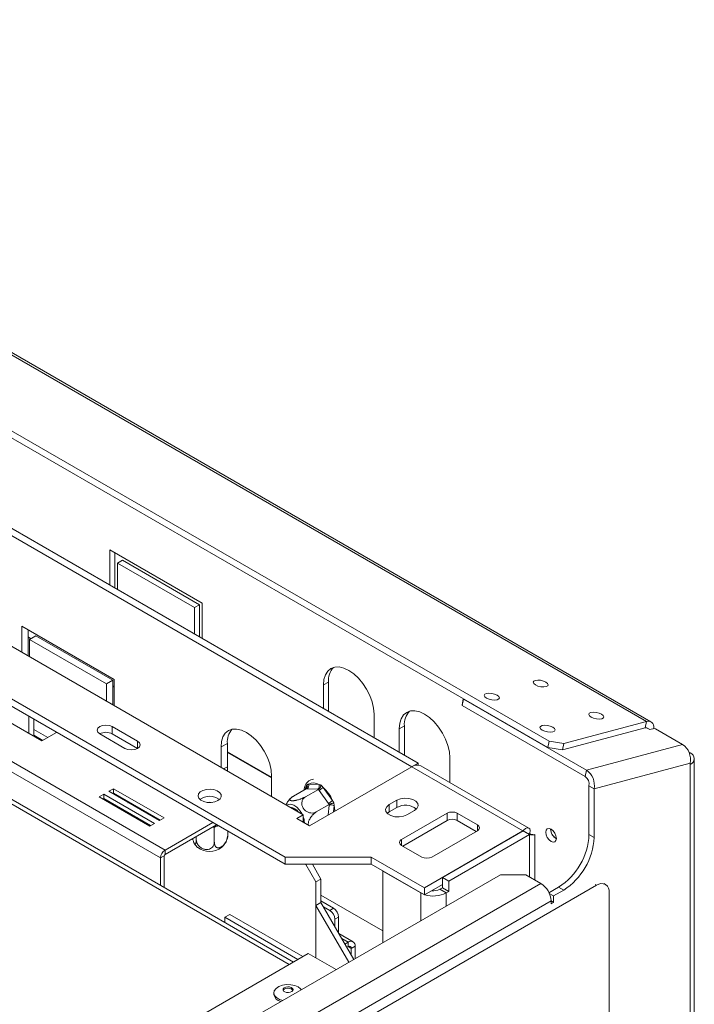
# Model space of a CAD drawing. Units: millimetres. Extents: x 252 to 5420, y 106 to 4078.
# Drawn here: x 5198 to 5420, y 848 to 1172 of the extents above; entities that cross this region are included whole.
import ezdxf

# ---------------------------------------------------------------- set-up
doc = ezdxf.new("R2010")
doc.units = ezdxf.units.MM
doc.header["$LTSCALE"] = 20

msp = doc.modelspace()

# ---------------------------------------------------------------- linework, layer by layer
at = {"color": 7, "linetype": 'Continuous', "lineweight": 15}
for p, q in [((3709.7354808, 1919.3705812), (5404.6288408, 940.9294712)), ((5406.1203545, 940.7962007), (3711.2269945, 1919.2373107)), ((3682.6843721, 1910.0151688), (5372.5863901, 934.4554992)), ((3682.253754, 1907.9107715), (5372.155772, 932.3511019)), ((5288.5144724, 861.7635433), (4475.1461943, 1331.3110556)), ((5178.9908372, 1014.1657769), (5329.562987, 927.242325)), ((5176.9111113, 1012.9651767), (5327.4829232, 926.04192)), ((5145.2992788, 994.7164445), (5291.711977, 910.1941929)), ((5228.0723667, 985.831613), (5228.0723667, 997.3533155)), ((5228.0723667, 997.3533155), (5258.4363638, 979.8245531)), ((5229.7361473, 984.8711329), (5229.7361473, 996.3928354)), ((5230.5680377, 993.0306866), (5232.2318183, 993.9911667)), ((5230.5680377, 993.0306866), (5230.5680377, 984.3908928)), ((5255.9406928, 978.3833646), (5230.5680377, 993.0306866)), ((5257.6044734, 979.3438447), (5232.2318183, 993.9911667)), ((5255.9406928, 978.3833646), (5257.6044734, 979.3438447)), ((5255.9406928, 969.7435708), (5255.9406928, 978.3833646)), ((5257.6044734, 968.7830907), (5257.6044734, 979.3438447)), ((5258.4363638, 979.8245531), (5258.4363638, 968.3028506)), ((5199.1641777, 972.2603037), (5229.5281748, 954.7315413)), ((5199.1641777, 963.6209003), (5199.1641777, 972.2603037)), ((5201.2439035, 962.4203001), (5201.2439035, 971.0597036)), ((5201.6598487, 967.9376748), (5203.7395745, 969.138275)), ((5229.1122296, 954.4909529), (5203.7395745, 969.138275)), ((5201.2439035, 968.5433825), (5201.9764912, 968.1204687)), ((5201.6598487, 967.9376748), (5201.6598487, 962.1801801)), ((5227.0325038, 953.2903528), (5201.6598487, 967.9376748)), ((5246.2491704, 898.5959738), (5148.8764072, 954.8080735)), ((5227.0325038, 953.2903528), (5229.1122296, 954.4909529)), ((5227.0325038, 947.5328581), (5227.0325038, 953.2903528)), ((5229.1122296, 946.3322579), (5229.1122296, 954.4909529)), ((5229.1122296, 952.4553403), (5229.5281748, 952.2152203)), ((5229.5281748, 954.7315413), (5229.5281748, 946.0921379)), ((5298.3670996, 952.930485), (5300.0308803, 953.8909651)), ((5298.3670996, 945.2513275), (5298.3670996, 952.930485)), ((5300.0308803, 944.2908473), (5300.0308803, 953.8909651)), ((5244.7517678, 896.0023965), (5147.3790046, 952.2144962)), ((5285.8055556, 896.315255), (5191.4691921, 950.7744785)), ((5285.8055556, 893.9136644), (5191.4691921, 948.3728879)), ((5343.9608589, 946.3986206), (5344.3687968, 948.3921812)), ((5343.9693627, 946.189975), (5343.9608589, 946.3986206)), ((5344.3999808, 948.2943722), (5343.9693627, 946.189975)), ((5343.9693627, 946.189975), (5384.4824218, 922.8022838)), ((5344.3966498, 948.376102), (5344.3999808, 948.2943722)), ((5344.3999808, 948.2943722), (5384.91304, 924.906681)), ((5315.0049062, 943.3256837), (5315.0049062, 935.6465261)), ((5191.5879453, 942.6854932), (5205.7300809, 934.521412)), ((5201.4518761, 942.6075092), (5201.449713, 942.6112558)), ((5201.4540396, 942.6087581), (5201.4518761, 942.6075092)), ((5201.4518761, 936.9911671), (5201.4518761, 942.6075092)), ((5203.1156568, 936.030687), (5203.1156568, 941.649527)), ((5323.3238096, 938.523283), (5324.9875902, 939.4837631)), ((5324.9875902, 929.8836453), (5324.9875902, 939.4837631)), ((5404.6288408, 940.9294712), (5377.4926942, 933.660515)), ((5404.1982227, 938.8250739), (5404.6288408, 940.9294712)), ((5207.6766668, 935.6451522), (5203.1156568, 938.2781672)), ((5203.1156568, 936.3629833), (5206.0178891, 934.6875602)), ((5205.7300809, 934.521412), (5210.5966664, 937.330832)), ((5224.7448054, 936.8475166), (5233.0637087, 932.0451159)), ((5237.2231603, 934.4463163), (5228.904257, 939.2487169)), ((5228.904257, 936.8471263), (5228.904257, 939.2487169)), ((5237.2228222, 932.0449208), (5228.904257, 936.8471263)), ((5323.3238096, 930.8441255), (5323.3238096, 938.523283)), ((5404.1982227, 938.8250739), (5377.062076, 931.5561177)), ((5405.7669902, 938.2266887), (5404.6804732, 938.8539216)), ((5407.1330156, 938.5926058), (5405.7669902, 938.2266887)), ((5407.0951659, 938.582467), (5407.0951659, 938.6416369)), ((5407.623646, 938.5131074), (5407.1330156, 938.5926058)), ((5416.5248725, 933.3745387), (5407.623646, 938.5131074)), ((5264.6755412, 932.5201261), (5266.7552671, 933.7207262)), ((5266.7552671, 926.0356362), (5266.7552671, 933.7207262)), ((5372.155772, 932.3511019), (5372.5863901, 934.4554992)), ((5372.5863901, 934.4554992), (5377.4926942, 933.660515)), ((5377.4926942, 933.660515), (5377.062076, 931.5561177)), ((5416.5248725, 933.3745387), (5384.91304, 924.906681)), ((5264.6755412, 925.8019951), (5264.6755412, 932.5201261)), ((5266.7552671, 930.7244774), (5281.3133479, 922.3202762)), ((5377.062076, 931.5561177), (5372.155772, 932.3511019)), ((5418.6075098, 930.8278845), (5418.9911976, 930.6063862)), ((5327.5362854, 926.072335), (5329.562987, 927.242325)), ((5329.562987, 927.242325), (5329.562987, 926.599211)), ((5339.9616162, 928.9184817), (5339.9616162, 920.827505)), ((5418.9911976, 927.2447838), (5387.379365, 918.7769262)), ((5418.9911976, 926.7644657), (5418.9911976, 927.2447838)), ((5418.9911976, 445.9660229), (5418.9911976, 926.7644657)), ((5420.3695186, 447.8869832), (5420.3695186, 928.685426)), ((5266.8485073, 924.5475685), (5266.7552671, 926.0356362)), ((5293.7917028, 906.5923924), (5327.4832612, 926.0421151)), ((5364.0032467, 904.9595762), (5327.4832612, 926.0421151)), ((5365.9460177, 905.8270293), (5330.4241987, 926.3333389)), ((5384.4824218, 922.8022838), (5384.91304, 924.906681)), ((5281.3133479, 922.9153247), (5281.3133479, 916.1971938)), ((5293.4658522, 920.3075337), (5296.9113959, 920.1500545)), ((5226.1192512, 916.9699089), (5224.6218486, 916.1054768)), ((5242.7570578, 907.3651076), (5226.1192512, 916.9699089)), ((5226.1192512, 915.5289545), (5226.1192512, 916.9699089)), ((5229.2804344, 918.7948212), (5227.7830318, 917.930389)), ((5227.7830318, 917.930389), (5244.4208384, 908.3255877)), ((5229.2804344, 917.3538668), (5229.0310701, 917.2099119)), ((5245.918241, 909.1900198), (5229.2804344, 918.7948212)), ((5229.2804344, 917.3538668), (5229.2804344, 918.7948212)), ((5244.6702027, 908.4695427), (5229.2804344, 917.3538668)), ((5292.7241882, 918.768555), (5288.4768611, 916.3166253)), ((5296.6943782, 918.5870967), (5292.4470511, 916.135167)), ((5292.9818249, 918.7538601), (5292.7241882, 918.768555)), ((5296.4273687, 918.5963809), (5292.9818249, 918.7538601)), ((5296.9254325, 918.255687), (5296.6943782, 918.5870967)), ((5300.0218231, 913.9382438), (5296.9254325, 918.255687)), ((5298.2378182, 919.2427332), (5301.3342089, 914.9252899)), ((5385.7155844, 919.7374063), (5387.379365, 918.7769262)), ((5385.7155844, 919.7374063), (5385.7155844, 903.7120058)), ((5387.379365, 918.7769262), (5387.379365, 902.7515257)), ((5224.6218486, 916.1054768), (5241.2596552, 906.5006755)), ((5226.1192512, 915.5289545), (5225.8698869, 915.3849996)), ((5226.1885865, 915.4889281), (5225.9392628, 915.3449498)), ((5241.5090195, 906.6446304), (5226.1192512, 915.5289545)), ((5235.8033432, 913.5882717), (5235.8548336, 913.2706371)), ((5300.2622502, 913.6122448), (5296.0149231, 911.1603151)), ((5300.2309814, 913.2928246), (5300.2622502, 913.6122448)), ((5322.4919192, 914.9965936), (5319.9962482, 913.5558734)), ((5319.9962482, 911.1542828), (5319.9962482, 913.5558734)), ((5322.4919192, 912.595003), (5322.4919192, 914.9965936)), ((5231.6913168, 912.3122695), (5231.5971343, 912.0787301)), ((5234.3273975, 910.7904925), (5234.0780332, 910.6465376)), ((5239.9156169, 910.9263968), (5240.2370097, 911.0287705)), ((5319.9962482, 911.1542828), (5319.3542252, 910.6742379)), ((5322.4919192, 912.595003), (5319.9962482, 911.1542828)), ((5324.0725109, 902.0781358), (5339.0465368, 910.722457)), ((5325.8194805, 910.1941929), (5328.3151515, 911.6349131)), ((5339.0465368, 908.3208664), (5339.0465368, 910.722457)), ((5342.3740981, 910.722457), (5349.0292208, 906.8805365)), ((5342.3740981, 910.722457), (5342.3740981, 908.3208664)), ((5241.2596552, 906.5006755), (5242.7570578, 907.3651076)), ((5244.4208384, 908.3255877), (5245.918241, 909.1900198)), ((5246.2491704, 898.5959738), (5261.9719247, 907.6725267)), ((5291.711977, 910.1941929), (5289.6322512, 908.9935928)), ((5289.6322512, 908.9935928), (5293.7917028, 906.5923924)), ((5291.711977, 907.7929926), (5291.711977, 910.1941929)), ((5324.4887941, 899.9168604), (5339.0465368, 908.3208664)), ((5342.3740981, 908.3208664), (5348.6129376, 904.719261)), ((5246.2491704, 897.1550195), (5263.219963, 906.9520495)), ((5262.7563034, 906.2286844), (5262.4642771, 906.0692784)), ((5262.4642771, 906.0692784), (5262.4642771, 901.1646219)), ((5266.8840169, 904.8368362), (5266.8840169, 903.6590931)), ((5364.0032467, 904.9595762), (5331.5595238, 886.2302137)), ((5349.0292208, 904.9595762), (5334.0551948, 896.315255)), ((5364.0864358, 904.9115522), (5337.5096194, 889.5690827)), ((5364.0032467, 904.6738223), (5364.0032467, 904.9595762)), ((5366.1661616, 903.7109521), (5364.0864358, 904.9115522)), ((5256.5122949, 903.0797951), (5256.5122949, 902.1270167)), ((5366.1661616, 903.7109521), (5339.5893452, 888.3684826)), ((5367.8890629, 888.7889901), (5367.8890629, 903.7106875)), ((5385.7155844, 903.7120058), (5387.379365, 902.7515257)), ((5246.2491704, 897.1550195), (5246.2491704, 898.5959738)), ((5330.7276335, 896.315255), (5324.0725109, 900.1571756)), ((5245.9996033, 896.7227566), (5244.7517678, 896.0023965)), ((5244.7517678, 887.0272149), (5244.7517678, 896.0023965)), ((5245.9996033, 886.3068548), (5245.9996033, 896.7227566)), ((5314.0898269, 896.315255), (5285.8055556, 896.315255)), ((5285.8055556, 893.9136644), (5285.8055556, 896.315255)), ((5331.5595238, 886.2302137), (5314.0898269, 896.315255)), ((5314.0898269, 893.9136644), (5314.0898269, 896.315255)), ((5314.0898269, 893.9136644), (5285.8055556, 893.9136644)), ((5292.4574331, 893.9136644), (5292.5438673, 893.863767)), ((5292.5438673, 893.863767), (5292.6303015, 893.9136644)), ((5295.8714286, 888.1002617), (5292.5438673, 893.863767)), ((5294.7333732, 893.9136644), (5297.5352093, 889.0607419)), ((5331.5595238, 883.828623), (5314.0898269, 893.9136644)), ((5317.9165224, 891.704404), (5317.9166576, 891.7044821)), ((5317.9165224, 891.704404), (5317.9165224, 868.1727969)), ((5330.3948774, 884.500803), (5317.9165224, 891.704404)), ((5275.4901155, 843.6805535), (5356.5994228, 890.50396)), ((5297.5352093, 889.0607419), (5295.8714286, 888.1002617)), ((5295.8714286, 888.1002617), (5295.8714286, 863.1291834)), ((5297.5352093, 889.0607419), (5297.5352093, 881.3756519)), ((5339.5893452, 888.3684826), (5337.5096194, 889.5690827)), ((5337.5096194, 889.5690827), (5337.5096194, 886.2068558)), ((5339.5893452, 885.0062557), (5339.5893452, 888.3684826)), ((5364.9183261, 890.50396), (5356.5994228, 890.50396)), ((5364.9183261, 890.50396), (5369.9096681, 887.6225196)), ((5369.9096681, 887.6225196), (5280.4814575, 835.9967125)), ((5388.2428762, 887.01334), (5288.4160365, 829.3845321)), ((5337.5096194, 887.2635401), (5331.5595238, 883.828623)), ((5331.5595238, 883.828623), (5331.5595238, 886.2302137)), ((5337.5096194, 886.2068558), (5336.6340548, 885.7014032)), ((5336.6340548, 885.7014032), (5338.7137807, 884.500803)), ((5337.5096194, 886.2068558), (5339.5893452, 885.0062557)), ((5338.7137807, 884.500803), (5339.5893452, 885.0062557)), ((5372.5538653, 884.5862722), (5375.7329004, 886.4214901)), ((5374.0691197, 883.5400497), (5377.3966811, 885.4610099)), ((5377.3966811, 885.4610099), (5375.7329004, 886.4214901)), ((5391.1838137, 887.3045638), (5390.6413276, 887.6177344)), ((5392.4023279, 447.5218657), (5392.4023279, 884.6113591)), ((5373.2372294, 881.8590143), (5283.8090188, 830.2332072)), ((5295.8714286, 880.4151717), (5297.5352093, 881.3756519)), ((5317.9165224, 872.0050381), (5297.5352093, 883.7709197)), ((5297.5352093, 881.8557358), (5301.694661, 879.4545355)), ((5297.5352093, 881.3756519), (5308.3472823, 862.6485922)), ((5372.6609787, 884.3529522), (5374.0691197, 883.5400497)), ((5373.2372294, 881.8590143), (5373.2372294, 880.898378)), ((5373.2372294, 881.8588582), (5374.0691197, 881.3786181)), ((5373.2372294, 880.898378), (5374.0691197, 881.3786181)), ((5374.0691197, 881.3786181), (5374.0691197, 883.5400497)), ((5295.8714286, 880.4151717), (5295.8714286, 863.1291834)), ((5295.8714286, 880.4151717), (5306.6835016, 861.688112)), ((5298.3670996, 879.9347756), (5300.4468255, 878.7341754)), ((5300.4468255, 878.7341754), (5301.694661, 879.4545355)), ((5265.9233767, 876.4793732), (5267.5871574, 877.4398534)), ((5289.9645881, 862.6006773), (5265.9233767, 876.4793732)), ((5265.9233767, 874.8051052), (5265.9233767, 876.4793732)), ((5291.6283688, 863.5611575), (5267.5871574, 877.4398534)), ((5303.3584416, 876.5727829), (5302.1106061, 875.8524228)), ((5302.1106061, 875.8524228), (5302.1106061, 873.4508321)), ((5303.3584416, 876.5727829), (5303.3584416, 871.2895177)), ((5308.095546, 868.4471756), (5303.4516815, 871.1280215)), ((5305.4384379, 867.6868585), (5306.4780304, 868.2870025)), ((5306.4780304, 866.8460481), (5306.4780304, 868.2870025)), ((5306.0624063, 866.6061135), (5306.4780304, 866.8460481)), ((5308.7657288, 866.965913), (5307.5178933, 866.2455529)), ((5307.5178933, 866.2455529), (5307.5178933, 864.0851361)), ((5308.7657288, 866.965913), (5308.7657288, 862.8901562)), ((5293.3757576, 864.5699036), (5088.7307363, 746.4308474)), ((5302.5256048, 859.2878093), (5293.3757576, 864.5699036)), ((5282.0441644, 851.6515317), (5282.0441644, 851.1231817))]:
    msp.add_line(p, q, dxfattribs=at)
at = {"color": 8, "linetype": 'Continuous', "lineweight": 15}
for p, q in [((5287.1363097, 860.967947), (4478.3487925, 1327.8710423)), ((5201.2439035, 968.7821551), (5202.1832968, 968.2398549)), ((5229.1122296, 952.6941129), (5229.5281748, 952.4539929)), ((5407.0951659, 938.6416369), (5406.9039362, 938.5312423)), ((5237.2231603, 932.0451159), (5237.2231603, 934.4463163)), ((5266.7552671, 930.9632499), (5281.3133479, 922.5590488)), ((5418.7445454, 930.4639969), (5418.9911976, 930.6063862)), ((5265.5130431, 925.3185156), (5266.7552671, 926.0356362)), ((5292.6308739, 918.7146858), (5292.6964512, 919.4960023)), ((5233.88884, 911.0436664), (5233.5205607, 910.9683596)), ((5299.967854, 910.1578086), (5300.2309814, 913.2928246)), ((5301.8912302, 913.2064372), (5301.7202625, 911.1694525)), ((5237.6539294, 908.5822167), (5237.1405161, 909.1665137)), ((5262.0710107, 906.1274552), (5262.0660837, 906.2859291)), ((5263.1887032, 906.4727279), (5262.7563034, 906.2286844)), ((5349.0292208, 904.9595762), (5349.0292208, 906.8805365)), ((5324.0725109, 902.0781358), (5324.0725109, 900.1571756)), ((5366.1661616, 903.7109521), (5366.1661616, 889.7835999)), ((5330.3950126, 884.5008811), (5330.3948774, 884.500803)), ((5330.3948774, 884.500803), (5330.3948774, 875.3763979)), ((5338.7137807, 884.500803), (5338.7137807, 880.1787985)), ((5388.2428762, 887.01334), (5387.7003902, 887.3265105)), ((5304.3990143, 869.4871929), (5306.4780304, 868.2870025)), ((5306.4778613, 866.8459505), (5307.5178933, 866.2455529))]:
    msp.add_line(p, q, dxfattribs=at)
at = {"color": 7, "linetype": 'Continuous', "lineweight": 15, "flags": 128}
for points in [[(5298.3670996, 952.930485), (5298.526945, 954.7123165), (5299.0003384, 956.2411198), (5299.7690876, 957.4581436), (5300.80365, 958.3166184), (5302.0642679, 958.7835537), (5303.5024965, 958.8410052), (5305.0630654, 958.4867651), (5306.6860029, 957.7344468), (5308.3089405, 956.6129614), (5309.8695094, 955.1654068), (5311.307738, 953.447412), (5312.5683559, 951.5249983), (5313.6029182, 949.4720431), (5314.3716674, 947.3674404), (5314.8450609, 945.2920688), (5315.0049062, 943.3256837)], [(5371.5634554, 953.8676817), (5370.7474942, 954.2275817), (5369.7927412, 954.4622365), (5368.8445489, 954.535922), (5368.0472708, 954.4374204), (5367.5222855, 954.1817275), (5367.3495171, 953.8077703), (5367.5552681, 953.3724804), (5368.1082147, 952.9421268), (5368.9241758, 952.5822268), (5369.8789288, 952.347572), (5370.8271212, 952.2738864), (5371.6243992, 952.3723881), (5372.1493846, 952.628081), (5372.322153, 953.0020381), (5372.116402, 953.437328), (5371.5634554, 953.8676817)], [(5355.4925683, 949.5627752), (5354.6766071, 949.9226751), (5353.7218541, 950.1573299), (5352.7736618, 950.2310155), (5351.9763837, 950.1325138), (5351.4513984, 949.876821), (5351.27863, 949.5028638), (5351.4843809, 949.0675739), (5352.0373276, 948.6372203), (5352.8532887, 948.2773203), (5353.8080417, 948.0426655), (5354.7562341, 947.9689799), (5355.5535121, 948.0674816), (5356.0784975, 948.3231744), (5356.2512659, 948.6971316), (5356.0455149, 949.1324215), (5355.4925683, 949.5627752)], [(5323.3238096, 938.523283), (5323.483655, 940.3051146), (5323.9570484, 941.8339178), (5324.7257976, 943.0509416), (5325.7603599, 943.9094165), (5327.0209778, 944.3763517), (5328.4592064, 944.4338032), (5330.0197753, 944.0795632), (5331.6427129, 943.3272448), (5333.2656504, 942.2057594), (5334.8262193, 940.7582049), (5336.2644479, 939.04021), (5337.5250658, 937.1177963), (5338.5596282, 935.0648412), (5339.3283774, 932.9602384), (5339.8017708, 930.8848668), (5339.9616162, 928.9184817)], [(5389.8650427, 943.3024002), (5389.0490815, 943.6623002), (5388.0943285, 943.896955), (5387.1461361, 943.9706406), (5386.3488581, 943.8721389), (5385.8238728, 943.616446), (5385.6511044, 943.2424889), (5385.8568553, 942.807199), (5386.409802, 942.3768453), (5387.2257631, 942.0169453), (5388.1805161, 941.7822905), (5389.1287085, 941.708605), (5389.9259865, 941.8071066), (5390.4509719, 942.0627995), (5390.6237403, 942.4367567), (5390.4179893, 942.8720466), (5389.8650427, 943.3024002)], [(5228.904257, 939.2487169), (5227.9500707, 939.6167765), (5226.8245312, 939.7460218), (5225.6989917, 939.6167765), (5224.7448054, 939.2487169), (5224.1072384, 938.6978769), (5223.8833547, 938.0481168), (5224.1072384, 937.3983566), (5224.7448054, 936.8475166)], [(5373.7941556, 938.9974937), (5372.9781944, 939.3573937), (5372.0234414, 939.5920485), (5371.075249, 939.6657341), (5370.277971, 939.5672324), (5369.7529857, 939.3115395), (5369.5802173, 938.9375824), (5369.7859682, 938.5022925), (5370.3389148, 938.0719388), (5371.154876, 937.7120388), (5372.109629, 937.477384), (5373.0578214, 937.4036985), (5373.8550994, 937.5022001), (5374.3800848, 937.757893), (5374.5528532, 938.1318502), (5374.3471022, 938.5671401), (5373.7941556, 938.9974937)], [(5407.0951659, 938.6416369), (5407.0507207, 939.2419124), (5406.9185726, 939.7748374), (5406.7022516, 940.2261755), (5406.4075364, 940.58387), (5406.0422999, 940.8383658), (5405.6162986, 940.9828643), (5405.1409125, 941.0135056), (5404.6288408, 940.9294712)], [(5264.6755412, 932.5201261), (5264.8353866, 934.3019576), (5265.30878, 935.8307608), (5266.0775292, 937.0477847), (5267.1120916, 937.9062595), (5268.3727095, 938.3731947), (5269.8109381, 938.4306463), (5271.371507, 938.0764062), (5272.9944445, 937.3240879), (5274.6173821, 936.2026024), (5276.177951, 934.7550479), (5277.6161796, 933.037053), (5278.8767975, 931.1146394), (5279.9113599, 929.0616842), (5280.680109, 926.9570815), (5281.1535025, 924.8817099), (5281.3133479, 922.9153247)], [(5233.0637087, 932.0451159), (5234.017895, 931.6770564), (5235.1434345, 931.5478111), (5236.268974, 931.6770564), (5237.2231603, 932.0451159), (5237.8607272, 932.595956), (5238.084611, 933.2457161), (5237.8607272, 933.8954762), (5237.2231603, 934.4463163)], [(5263.6356783, 914.8765336), (5264.3670591, 915.4678855), (5264.7262017, 916.16429), (5264.6741874, 916.8902808), (5264.2166528, 917.5671857), (5263.4031789, 918.1216514), (5262.3219182, 918.493593), (5261.090042, 918.6427048), (5259.8410433, 918.5528283), (5258.7102705, 918.233703), (5257.8202602, 917.719911), (5257.2674591, 917.0671298), (5257.1117716, 916.3460982), (5257.3700688, 915.6349512), (5258.0143604, 915.0107526), (5258.9748272, 914.5411442), (5260.1473878, 914.2770151), (5261.4049772, 914.2469879), (5262.6113158, 914.4543165), (5263.6356783, 914.8765336)], [(5260.0819242, 914.2852855), (5260.743667, 914.3289134), (5261.7821453, 914.2852855)], [(5291.3308505, 910.4142126), (5291.2416867, 910.5855376), (5290.4884476, 911.739108), (5289.5852145, 912.6909549), (5288.6122438, 913.3565024), (5287.6559881, 913.6766139), (5286.8014149, 913.6228459), (5286.2698712, 913.3358538)], [(5319.9962482, 913.5558734), (5319.1760088, 912.8796251), (5318.8058862, 912.0822082), (5318.9305228, 911.2598029), (5319.5348854, 910.5116035), (5320.5460791, 909.9278538), (5321.8421389, 909.5789627), (5323.266741, 909.5070116), (5324.6480572, 909.7206788), (5325.8194805, 910.1941929)], [(5328.3151515, 911.6349131), (5329.135391, 912.3111614), (5329.5055136, 913.1085783), (5329.380877, 913.9309836), (5328.7765144, 914.679183), (5327.7653207, 915.2629327), (5326.4692609, 915.6118238), (5325.0446588, 915.683775), (5323.6633425, 915.4701077), (5322.4919192, 914.9965936)], [(5241.4683266, 910.3179464), (5241.2839582, 910.2883587), (5241.0701914, 910.2598751)], [(5373.2372294, 901.4474073), (5372.568693, 901.9869057), (5372.0019353, 902.7513915), (5371.6232399, 903.6244787), (5371.4902597, 904.4732476), (5371.6232399, 905.1684809), (5372.0019353, 905.6043356), (5372.568693, 905.7144568), (5373.2372294, 905.4820796), (5373.9057658, 904.9425812), (5374.4725235, 904.1780954), (5374.851219, 903.3050082), (5374.9841991, 902.4562393), (5374.851219, 901.761006), (5374.4725235, 901.3251513), (5373.9057658, 901.2150301), (5373.2372294, 901.4474073)], [(5284.9638181, 849.1496056), (5283.950606, 849.4764271), (5282.9630921, 850.044405), (5282.3094523, 850.7551831), (5282.0477655, 851.5456058), (5282.2012837, 852.3454404), (5282.7563661, 853.0836182), (5283.6636911, 853.6945488), (5284.842639, 854.1239484), (5286.1884552, 854.3336629), (5287.5815578, 854.3050583), (5288.8981636, 854.0406762), (5290.0212865, 853.5640081), (5290.851132, 852.9174081), (5291.0545676, 852.6657205)], [(5287.971041, 852.0413194), (5287.4656044, 851.8121911), (5286.8467529, 851.7121645), (5286.2087012, 851.7564676), (5285.6485867, 851.9383557), (5285.2516818, 852.2301381), (5285.0784118, 852.5873934), (5285.1551554, 852.9557329), (5285.470229, 853.2790801), (5285.9756656, 853.5082083), (5286.5945171, 853.608235), (5287.2325688, 853.5639319), (5287.7926833, 853.3820437), (5288.1895882, 853.0902614), (5288.3628582, 852.7330061), (5288.2861146, 852.3646666), (5287.971041, 852.0413194)], [(5285.12698, 852.4200407), (5285.1551554, 852.4754147), (5285.470229, 852.7987619), (5285.9756656, 853.0278902), (5286.5945171, 853.1279169), (5287.2325688, 853.0836138), (5287.7926833, 852.9017256), (5288.1895882, 852.6099433), (5288.31429, 852.4200407)]]:
    msp.add_lwpolyline(points, dxfattribs=at)
at = {"color": 8, "linetype": 'Continuous', "lineweight": 15, "flags": 128}
for points in [[(5232.3079524, 911.9562934), (5232.3475993, 911.7311678), (5232.3534182, 911.6421366)], [(5239.6557531, 907.7144983), (5239.6135395, 907.6738715), (5239.4632392, 907.5377244)]]:
    msp.add_lwpolyline(points, dxfattribs=at)
at = {"color": 7, "linetype": 'Continuous', "lineweight": 15}
for centre, radius, start, end in [((5306.3465605, 954.3931084), 6.3356108, 137.237402707, 184.545875646), ((5331.3032704, 939.9859064), 6.3356108, 137.237402706, 184.545875646), ((5226.8245119, 932.8331726), 4.5207482, 62.610024147, 117.384599612), ((5273.1902407, 934.2009651), 6.4528688, 140.027708484, 184.26804372), ((5404.4912354, 937.9744218), 0.899703, 42.133522864, 109.006609717), ((5413.1359683, 928.4499589), 5.9779727, 348.369307217, 55.465763464), ((5418.2621292, 928.685426), 2.0546603, 290.783420799, 69.216579201), ((5329.2063204, 923.6369308), 2.9586896, 65.692880954, 125.617577475), ((5381.5241357, 919.9821013), 5.9779727, 348.369307217, 55.465763464), ((5292.1967444, 919.850675), 1.3488345, 305.59440955, 19.79807408), ((5295.0570381, 917.3497785), 3.3585992, 56.487260061, 118.278954608), ((5295.6422882, 919.6931958), 1.3488345, 305.59440955, 19.79807408), ((5382.7879697, 920.3399939), 2.9889864, 348.369307217, 55.465763464), ((5293.5255928, 924.1421486), 6.7977452, 300.009412952, 313.884286176), ((5290.6643094, 910.5420937), 11.5351274, 22.332865702, 48.961919848), ((5260.9320347, 911.0158161), 5.3016073, 52.760934658, 127.239065342), ((5296.6219834, 919.8247054), 6.7977452, 300.009412952, 313.884286176), ((5287.3380548, 909.3419703), 3.3271543, 31.534811925, 88.470564608), ((5300.9853344, 911.7934082), 1.6784809, 57.33598422, 116.706866182), ((5325.3738335, 907.6315652), 5.7394377, 51.366486965, 120.140679232), ((5340.7103175, 907.5113721), 3.6165221, 62.609672237, 117.390327763), ((5286.0923623, 907.4614241), 5.9871933, 1.149065474, 20.181269026), ((5340.7103175, 905.1097815), 3.6165221, 62.609672237, 117.390327763), ((5348.6646866, 905.9200564), 1.0273302, 290.7834208, 69.2165792), ((5376.8434499, 905.549905), 3.7321423, 181.415064213, 240.043687929), ((5376.7267718, 905.4792134), 3.5711434, 179.236170725, 240.758453094), ((5324.437045, 901.1176557), 1.0273302, 110.783420799, 249.216579201), ((5364.1335463, 904.6453909), 21.6022123, 302.476397892, 357.523601962), ((5365.7973936, 903.6848723), 21.6021441, 302.476303559, 357.523696295), ((5248.0028137, 895.8544558), 3.2544102, 122.60547834, 177.394521514), ((5260.9314824, 904.6981813), 6.5576993, 233.684638006, 306.385275699), ((5246.5414443, 896.6980998), 0.5424017, 122.60547834, 177.394521515), ((5332.3914142, 899.5263399), 3.6165221, 242.609672237, 297.390327763), ((5334.5278525, 892.6034702), 9.1200444, 252.106474973, 297.3213806), ((5334.5820428, 889.6137623), 4.4178397, 262.373256466, 297.676776201), ((5366.012683, 881.5302573), 7.2320226, 2.605478486, 57.39452166), ((5389.8665963, 885.0226955), 2.5688776, 350.78596301, 129.203285236), ((5298.4983329, 875.6880443), 3.6160113, 2.605478486, 57.39452166), ((5299.7461684, 876.4084044), 3.6160113, 2.605478486, 57.39452166), ((5307.3710764, 867.192148), 1.4128827, 350.785963009, 129.203285236), ((5306.8839604, 866.348387), 0.6422194, 350.78596301, 129.203285236), ((5284.8179937, 851.5652178), 2.8088297, 189.05449195, 260.463301372)]:
    msp.add_arc(centre, radius, start, end, dxfattribs=at)
at = {"color": 8, "linetype": 'Continuous', "lineweight": 15}
for centre, radius, start, end in [((5295.849397, 917.6141073), 3.6718655, 149.168339812, 165.745289412), ((5292.3146131, 918.8605461), 0.7413534, 18.155181208, 58.998843137), ((5294.1230611, 911.3466765), 7.9876881, 0.345135206, 13.463649146)]:
    msp.add_arc(centre, radius, start, end, dxfattribs=at)
at = {"color": 7, "linetype": 'Continuous', "lineweight": 15}
for points, knots in [([(5295.1228253, 921.9170738), (5294.8229519, 921.8724336), (5294.1457449, 921.7716223), (5293.2486847, 921.2109558), (5292.5259896, 920.345014), (5292.077759, 919.3693434), (5291.9844158, 918.6326009), (5291.9446229, 918.3185215)], [0, 0, 0, 0, 0.1770577007, 0.3998510431, 0.6172904491, 0.8368477646, 1, 1, 1, 1]), ([(5292.6964512, 919.4960023), (5292.714316, 919.5492543), (5292.7500517, 919.6557769), (5292.8093052, 919.8138565), (5292.8726884, 919.9712534), (5292.9195869, 920.0759689), (5292.9430419, 920.1283397)], [0, 0, 0, 0, 0.2497565364, 0.4996007956, 0.7497384851, 1, 1, 1, 1]), ([(5292.9430419, 920.1283397), (5292.9439912, 920.1262294), (5292.9660055, 920.0772903), (5293.0390641, 919.8939965), (5293.1061821, 919.5880607), (5293.0795767, 919.238076), (5292.9596487, 918.9481551), (5292.8027466, 918.8284763), (5292.7241882, 918.768555)], [0, 0, 0, 0, 0.0041615796, 0.0965099095, 0.3575047938, 0.5815074268, 0.7904673302, 1, 1, 1, 1]), ([(5292.9430419, 920.1283397), (5293.0259684, 920.1597976), (5293.1919695, 920.2227695), (5293.3745036, 920.2792622), (5293.4658522, 920.3075337)], [0, 0, 0, 0, 0.4995534205, 1, 1, 1, 1]), ([(5296.9113959, 920.1500545), (5296.9679504, 920.1315351), (5297.081079, 920.0944897), (5297.2538956, 920.0359947), (5297.429283, 919.976055), (5297.5493303, 919.9353979), (5297.6093689, 919.9150644)], [0, 0, 0, 0, 0.2497565364, 0.4996007956, 0.7497384851, 1, 1, 1, 1]), ([(5296.6943782, 918.5870967), (5296.6492723, 918.5882853), (5296.5590464, 918.5906627), (5296.4712658, 918.5944746), (5296.4273687, 918.5963809)], [0, 0, 0, 0, 0.4999219135, 1, 1, 1, 1]), ([(5296.6943782, 918.5870967), (5296.7369031, 918.6139053), (5296.8232903, 918.6683655), (5296.9508375, 918.7783903), (5297.07365, 918.9055204), (5297.1897279, 919.0487538), (5297.2982733, 919.2066794), (5297.4006392, 919.382717), (5297.4923476, 919.5728886), (5297.5523527, 919.7286701), (5297.5883664, 919.8406116), (5297.602145, 919.8882965), (5297.6088179, 919.9130227), (5297.6093689, 919.9150644)], [0, 0, 0, 0, 0.10325804769, 0.20976364916, 0.31296270057, 0.41879803602, 0.5295884459, 0.64277217413, 0.77187344622, 0.90372670719, 0.94973718865, 0.99584971873, 1, 1, 1, 1]), ([(5297.6093689, 919.9150644), (5297.6604951, 919.8594022), (5297.7627752, 919.7480478), (5297.9197311, 919.5806903), (5298.0781785, 919.4125455), (5298.1845985, 919.2993442), (5298.2378182, 919.2427332)], [0, 0, 0, 0, 0.24971192958, 0.49955830132, 0.74973347724, 1, 1, 1, 1]), ([(5234.6530788, 914.2523052), (5234.6001795, 914.2571829), (5234.3889996, 914.2766552), (5234.1896479, 914.232883), (5234.0402326, 914.2000755)], [0, 0, 0, 0, 0.2504937852, 1, 1, 1, 1]), ([(5234.5744898, 914.2576113), (5234.5779578, 914.2419817), (5234.599622, 914.1443437), (5234.6228493, 914.0453402), (5234.6440388, 913.9712277), (5234.6445913, 913.969295)], [0, 0, 0, 0, 0.1565561944, 0.9780057231, 1, 1, 1, 1]), ([(5235.6790575, 913.3721104), (5235.6845142, 913.4234927), (5235.6936817, 913.5098183), (5235.6989585, 913.6076841), (5235.7010945, 913.6472986)], [0, 0, 0, 0, 0.5952154015, 1, 1, 1, 1]), ([(5287.6745228, 915.7372382), (5287.5654632, 915.6363682), (5287.060245, 915.1690883), (5286.4735895, 914.4103719), (5286.1650154, 913.6833786), (5286.0671746, 913.452868)], [0, 0, 0, 0, 0.1582525122, 0.733103774, 1, 1, 1, 1]), ([(5288.4768611, 916.3166253), (5288.4093577, 916.2767881), (5288.2739445, 916.1968741), (5288.0891476, 916.0759952), (5287.9188355, 915.9546977), (5287.7680292, 915.8352025), (5287.6377984, 915.7187795), (5287.5283419, 915.6055989), (5287.4398471, 915.4951094), (5287.3749144, 915.3893732), (5287.3347175, 915.2897311), (5287.3198585, 915.196458), (5287.3320265, 915.1098174), (5287.3713755, 915.0350589), (5287.454709, 914.9519791), (5287.5824841, 914.8887507), (5287.7511333, 914.8475381), (5287.9353321, 914.8210917), (5288.1466502, 914.8128389), (5288.3826526, 914.8222796), (5288.6281997, 914.8423465), (5288.8901287, 914.8773974), (5289.1682894, 914.9270151), (5289.4599357, 914.9869598), (5289.763661, 915.0610194), (5290.0773659, 915.1485968), (5290.4064866, 915.2482532), (5290.7412975, 915.3618053), (5291.0755769, 915.4873071), (5291.3300614, 915.5894763), (5291.5845642, 915.6987361), (5291.8319119, 915.812504), (5292.1282185, 915.9575943), (5292.3237142, 916.0664749), (5292.4470511, 916.135167)], [0, 0, 0, 0, 0.0284804487, 0.0571322943, 0.0863259181, 0.1157085797, 0.1441957872, 0.1728674662, 0.2021383069, 0.2316253532, 0.2604587232, 0.2895212859, 0.3193538292, 0.3494743769, 0.3754847228, 0.4285939628, 0.4558019421, 0.4789940323, 0.5262488888, 0.5503762509, 0.5725043374, 0.6174660288, 0.6403368037, 0.6634473687, 0.7103376897, 0.7341475045, 0.7595257803, 0.8110086875, 0.8371482259, 0.8650970063, 0.8932199233, 0.9218768302, 0.9507126142, 1, 1, 1, 1]), ([(5292.4470511, 916.135167), (5292.2139635, 915.9677493), (5291.7012155, 915.5994624), (5291.2509554, 914.7184549), (5291.1654416, 913.670695), (5291.4306185, 912.813226), (5291.8662248, 912.10017), (5292.4383388, 911.5067402), (5293.2882259, 911.0135483), (5294.2358806, 910.7680405), (5295.1978851, 910.7893159), (5295.7465449, 911.0384504), (5296.0149231, 911.1603151)], [0, 0, 0, 0, 0.103373748, 0.2274024387, 0.3456813315, 0.4523152256, 0.4998294107, 0.5945142832, 0.689000775, 0.7871630184, 0.8958903136, 1, 1, 1, 1]), ([(5300.2622502, 913.6122448), (5300.2215731, 913.6661999), (5300.1402061, 913.7741268), (5300.0612882, 913.8835324), (5300.0218231, 913.9382438)], [0, 0, 0, 0, 0.4999219135, 1, 1, 1, 1]), ([(5300.2622502, 913.6122448), (5300.3564221, 913.661486), (5300.5445083, 913.7598337), (5300.9009207, 913.8879905), (5301.2861039, 913.992695), (5301.5883398, 914.0459791), (5301.7568897, 914.0640039), (5301.8009357, 914.0677554), (5301.802835, 914.0679171)], [0, 0, 0, 0, 0.20953266985, 0.41849257319, 0.64249520617, 0.90349009046, 0.99583842044, 1, 1, 1, 1]), ([(5301.3342089, 914.9252899), (5301.3730329, 914.8535961), (5301.4506946, 914.7101832), (5301.5670367, 914.495213), (5301.6839241, 914.2806954), (5301.7631915, 914.1388549), (5301.802835, 914.0679171)], [0, 0, 0, 0, 0.24975653639, 0.49960079561, 0.74973848505, 1, 1, 1, 1]), ([(5301.802835, 914.0679171), (5301.817434, 913.9221061), (5301.846658, 913.6302234), (5301.876364, 913.3477834), (5301.8912302, 913.2064372)], [0, 0, 0, 0, 0.49955342048, 1, 1, 1, 1]), ([(5296.0149231, 911.1603151), (5295.9458848, 911.118859), (5295.8073927, 911.0356974), (5295.5974966, 910.888345), (5295.386563, 910.7242017), (5295.1784148, 910.5442247), (5294.9752753, 910.3509007), (5294.7774411, 910.144503), (5294.5839336, 909.9232506), (5294.3983454, 909.6902521), (5294.2230223, 909.4480847), (5294.0584382, 909.1968879), (5293.9050237, 908.9355979), (5293.7720575, 908.6790886), (5293.6234723, 908.3513913), (5293.5090986, 908.032751), (5293.4327187, 907.7331006), (5293.3823916, 907.4592568), (5293.3621865, 907.2069837), (5293.3770049, 906.9827083), (5293.3871996, 906.8682073), (5293.4024279, 906.8201886), (5293.4036207, 906.8164275)], [0, 0, 0, 0, 0.0495842645, 0.0994669297, 0.150292827, 0.2014478379, 0.2510438695, 0.3009610645, 0.351921396, 0.4032581399, 0.4534568379, 0.5040545588, 0.5559928106, 0.6084324761, 0.6537163086, 0.7461791285, 0.7935480326, 0.8339253015, 0.9161956801, 0.9582012508, 0.9967260966, 1, 1, 1, 1]), ([(5240.2952827, 907.3453058), (5240.2490482, 907.3299652), (5240.1543808, 907.2985547), (5240.048052, 907.2542102), (5239.993653, 907.231523)], [0, 0, 0, 0, 0.4883885667, 1, 1, 1, 1]), ([(5262.4642771, 906.0692784), (5262.3987566, 906.0782544), (5262.2676953, 906.0962091), (5262.136579, 906.1170388), (5262.0710107, 906.1274552)], [0, 0, 0, 0, 0.4999219135, 1, 1, 1, 1]), ([(5262.1559006, 906.3150793), (5262.2315152, 906.3178995), (5262.8155613, 906.339683), (5263.3649516, 906.4747093), (5263.8432142, 906.5922543)], [0, 0, 0, 0, 0.1294667749, 1, 1, 1, 1]), ([(5367.2740332, 903.7099873), (5367.2761924, 903.7101685), (5367.3456847, 903.7159999), (5367.1405409, 903.7091594), (5366.6140697, 903.8015804), (5365.7678816, 904.0210966), (5365.0378744, 904.3898657), (5364.6556826, 904.582933)], [0, 0, 0, 0, 0.008292123, 0.2668713749, 0.4770057311, 0.7261888609, 1, 1, 1, 1]), ([(5255.338268, 902.4020438), (5255.3527338, 902.33577), (5255.3852296, 902.1868929), (5255.4600677, 901.8857057), (5255.5447247, 901.5873551), (5255.6306025, 901.3316667), (5255.7128523, 901.1126549), (5255.79354, 900.9332364), (5255.872091, 900.7935092), (5255.9474731, 900.6814389), (5256.0194313, 900.6062546), (5256.0881704, 900.5667087), (5256.1553347, 900.5510001), (5256.2180749, 900.572459), (5256.2760097, 900.6306606), (5256.3319749, 900.7170014), (5256.3813668, 900.844411), (5256.4231659, 901.0110549), (5256.4508827, 901.159461), (5256.4742137, 901.3309064), (5256.492193, 901.5221756), (5256.5082773, 901.779926), (5256.5107407, 901.9927484), (5256.5122949, 902.1270167)], [0, 0, 0, 0, 0.0310823312, 0.0698231322, 0.1489260593, 0.1894506612, 0.2239938448, 0.2943770299, 0.330313243, 0.3632716588, 0.4302393165, 0.4643039208, 0.4987256775, 0.5685659097, 0.6040291557, 0.6418285274, 0.7185091325, 0.7574423578, 0.799070337, 0.840957682, 0.883640372, 0.9265894881, 1, 1, 1, 1]), ([(5255.9134399, 900.7800103), (5255.968213, 900.6819922), (5256.2393844, 900.196723), (5256.6505814, 899.7258029), (5257.0452255, 899.4280843), (5257.0870415, 899.3965384)], [0, 0, 0, 0, 0.18453412116, 0.9135943352, 1, 1, 1, 1]), ([(5256.5122949, 902.1270167), (5256.5400973, 901.8341151), (5256.6012572, 901.1897878), (5257.1267562, 900.2211165), (5257.9715054, 899.4010307), (5258.826542, 898.9771251), (5259.6426355, 898.7832788), (5260.4241891, 898.7765607), (5261.2566083, 899.0471699), (5261.9272144, 899.5688511), (5262.379102, 900.2938681), (5262.4362991, 900.8785993), (5262.4642771, 901.1646219)], [0, 0, 0, 0, 0.103373748, 0.2274024387, 0.3456813315, 0.4523152256, 0.4998294107, 0.5945142832, 0.689000775, 0.7871630184, 0.8958903136, 1, 1, 1, 1]), ([(5262.4642771, 901.1646219), (5262.4658286, 901.0859377), (5262.4689408, 900.9280957), (5262.4943111, 900.7027011), (5262.5353714, 900.486613), (5262.5933327, 900.2850567), (5262.6670289, 900.099819), (5262.7563614, 899.9311761), (5262.8625083, 899.7787871), (5262.9844672, 899.6461292), (5263.121053, 899.535118), (5263.2723955, 899.4463873), (5263.4397663, 899.3812864), (5263.6139438, 899.3443542), (5263.8483635, 899.3297242), (5264.0931544, 899.3615091), (5264.3407695, 899.4391583), (5264.5780391, 899.5396562), (5264.8107733, 899.6736151), (5265.0373543, 899.8389887), (5265.2547933, 900.0197074), (5265.4623561, 900.2240139), (5265.6606334, 900.4514555), (5265.8543683, 900.6966179), (5266.0353417, 900.9617638), (5266.2024543, 901.2449886), (5266.3638853, 901.548702), (5266.5063557, 901.8679531), (5266.6269249, 902.1969477), (5266.7068739, 902.453008), (5266.7741718, 902.7150723), (5266.826033, 902.9761745), (5266.872428, 903.2963974), (5266.8795339, 903.5187882), (5266.8840169, 903.6590931)], [0, 0, 0, 0, 0.0284804487, 0.0571322943, 0.0863259181, 0.1157085797, 0.1441957872, 0.1728674662, 0.2021383069, 0.2316253532, 0.2604587232, 0.2895212859, 0.3193538292, 0.3494743769, 0.3754847228, 0.4285939628, 0.4558019421, 0.4789940323, 0.5262488888, 0.5503762509, 0.5725043374, 0.6174660288, 0.6403368037, 0.6634473687, 0.7103376897, 0.7341475045, 0.7595257803, 0.8110086875, 0.8371482259, 0.8650970063, 0.8932199233, 0.9218768302, 0.9507126142, 1, 1, 1, 1]), ([(5264.7937663, 899.4007686), (5265.1183393, 899.7275627), (5265.7916308, 900.4054619), (5266.4291336, 901.4432357), (5266.6382755, 902.1479263), (5266.7060409, 902.3762576)], [0, 0, 0, 0, 0.3861934876, 0.8011166622, 1, 1, 1, 1]), ([(5266.8840169, 903.6590931), (5266.8834792, 903.5807459), (5266.8824006, 903.4235802), (5266.8736026, 903.2037214), (5266.8593778, 902.9965295), (5266.8392463, 902.807761), (5266.8138329, 902.6379646), (5266.7823531, 902.4910503), (5266.7591939, 902.3993568), (5266.7449945, 902.3638071), (5266.744918, 902.3636158)], [0, 0, 0, 0, 0.1407855071, 0.2824182689, 0.4267291667, 0.5719745228, 0.7127934405, 0.8545242433, 0.9992168427, 1, 1, 1, 1]), ([(5367.8807475, 903.7102716), (5367.8834844, 903.708669), (5367.9220461, 903.6860895), (5367.7770913, 903.6380085), (5367.439916, 903.6034217), (5366.8956799, 903.6131345), (5366.4113015, 903.6780824), (5366.1661616, 903.7109521)], [0, 0, 0, 0, 0.0191971488, 0.2704825924, 0.5290530264, 0.7616575788, 1, 1, 1, 1])]:
    msp.add_open_spline(points, degree=3, knots=knots, dxfattribs=at)
at = {"color": 8, "linetype": 'Continuous', "lineweight": 15}
for points, knots in [([(5231.8718238, 911.9201552), (5231.9137974, 911.953253), (5231.9833155, 912.0080707), (5232.061682, 912.0599725), (5232.0927326, 912.0805371)], [0, 0, 0, 0, 0.6037783067, 1, 1, 1, 1]), ([(5240.7460559, 907.0850799), (5240.7510717, 907.0621295), (5240.7755142, 906.9502888), (5240.8002898, 906.8411983), (5240.8199813, 906.7544938)], [0, 0, 0, 0, 0.2052054288, 1, 1, 1, 1])]:
    msp.add_open_spline(points, degree=3, knots=knots, dxfattribs=at)
at = {"color": 7, "linetype": 'Continuous', "lineweight": 15}
msp.add_open_spline([(5364.0032467, 904.9595762), (5364.3819109, 905.2980711), (5365.1392393, 905.9750607), (5366.0149908, 905.9461775), (5366.4777265, 905.20193), (5366.2700166, 904.2074243), (5366.1661616, 903.7101715)], degree=3, dxfattribs=at)

doc.saveas('drawing.dxf')
